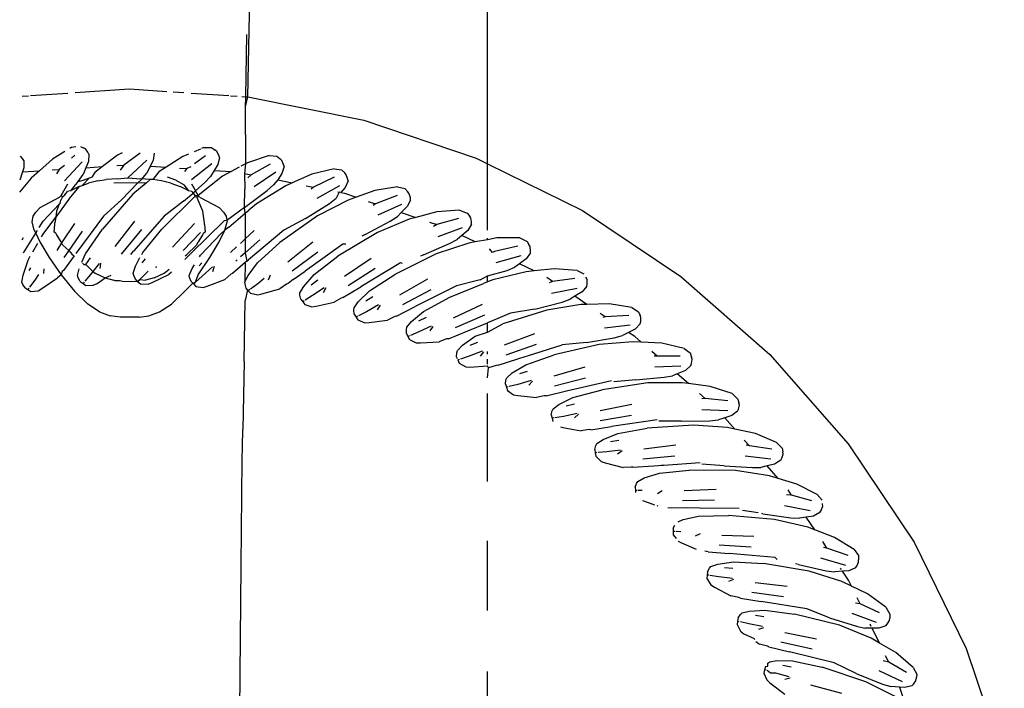
# Model space of a CAD drawing. Units: metres. Extents: x 5.5 to 24.5, y 8.4 to 18.2.
# Drawn here: x 6.6 to 6.7, y 14.8 to 14.8 of the extents above; entities that cross this region are included whole.
import ezdxf

# ---------------------------------------------------------------- set-up
doc = ezdxf.new("R2010")
doc.units = ezdxf.units.M
doc.layers.add('Edges', color=7, linetype='Continuous')

msp = doc.modelspace()

# ---------------------------------------------------------------- linework, layer by layer
at = {"layer": 'Edges'}
for p, q in [((6.642316, 14.818809), (6.642316, 14.961864)), ((6.636579, 14.820407), (6.636651, 14.824232)), ((6.636536, 14.82041), (6.636558, 14.821896)), ((6.631177, 14.820424), (6.631335, 14.820435)), ((6.631378, 14.820437), (6.632276, 14.820498)), ((6.63245, 14.820509), (6.633751, 14.820596)), ((6.633751, 14.820596), (6.634638, 14.820537)), ((6.63479, 14.820527), (6.635052, 14.820509)), ((6.635226, 14.820498), (6.636124, 14.820437)), ((6.636166, 14.820435), (6.636325, 14.820424)), ((6.636439, 14.820416), (6.636536, 14.82041)), ((6.636528, 14.820169), (6.636536, 14.82041)), ((6.636528, 14.820169), (6.636579, 14.820407)), ((6.636536, 14.82041), (6.636579, 14.820407)), ((6.636579, 14.820407), (6.639359, 14.819851)), ((6.636522, 14.819504), (6.636528, 14.820169)), ((6.639359, 14.819851), (6.642044, 14.818942)), ((6.636522, 14.819504), (6.636521, 14.818806)), ((6.632372, 14.819205), (6.632317, 14.819171)), ((6.632372, 14.819205), (6.632463, 14.81922)), ((6.632573, 14.819222), (6.632643, 14.819189)), ((6.63119, 14.818933), (6.631139, 14.818989)), ((6.632204, 14.819102), (6.631905, 14.818919)), ((6.632438, 14.819013), (6.632364, 14.818939)), ((6.632692, 14.819161), (6.632643, 14.819189)), ((6.632753, 14.819083), (6.632692, 14.819161)), ((6.632778, 14.819034), (6.632753, 14.819083)), ((6.632778, 14.819034), (6.632766, 14.81886)), ((6.633461, 14.819013), (6.633106, 14.818741)), ((6.633575, 14.819071), (6.633461, 14.819013)), ((6.634, 14.819065), (6.633616, 14.818775)), ((6.63434, 14.819059), (6.634314, 14.818887)), ((6.635024, 14.818984), (6.634626, 14.818726)), ((6.635158, 14.819039), (6.635024, 14.818984)), ((6.635446, 14.819158), (6.635298, 14.819097)), ((6.635566, 14.818994), (6.635307, 14.818804)), ((6.63553, 14.819193), (6.635475, 14.81917)), ((6.63553, 14.819193), (6.635709, 14.819195)), ((6.635709, 14.819195), (6.635795, 14.819135)), ((6.63584, 14.8191), (6.635795, 14.819135)), ((6.635887, 14.819013), (6.63584, 14.8191)), ((6.635904, 14.818961), (6.635887, 14.819013)), ((6.637091, 14.819002), (6.636571, 14.818833)), ((6.637091, 14.819002), (6.63727, 14.81899)), ((6.63727, 14.81899), (6.637351, 14.818923)), ((6.631219, 14.818886), (6.63119, 14.818933)), ((6.631219, 14.818886), (6.63122, 14.818712)), ((6.631905, 14.818919), (6.631594, 14.81864)), ((6.632194, 14.818768), (6.632063, 14.818671)), ((6.632619, 14.818855), (6.632195, 14.818399)), ((6.632766, 14.81886), (6.632705, 14.818714)), ((6.632705, 14.818714), (6.633106, 14.818741)), ((6.633106, 14.818741), (6.632919, 14.818598)), ((6.633447, 14.818764), (6.633616, 14.818775)), ((6.633616, 14.818775), (6.633526, 14.818658)), ((6.634167, 14.818893), (6.633709, 14.818471)), ((6.634245, 14.818751), (6.634162, 14.818587)), ((6.634314, 14.818887), (6.634245, 14.818751)), ((6.634245, 14.818751), (6.634626, 14.818726)), ((6.635216, 14.818738), (6.635122, 14.818692)), ((6.635719, 14.818809), (6.635229, 14.818425)), ((6.635865, 14.818791), (6.635778, 14.818649)), ((6.635904, 14.818961), (6.635865, 14.818791)), ((6.636521, 14.818806), (6.636416, 14.818749)), ((6.636521, 14.818806), (6.636501, 14.818579)), ((6.636571, 14.818833), (6.636521, 14.818806)), ((6.637111, 14.8188), (6.636659, 14.818547)), ((6.637393, 14.818885), (6.637351, 14.818923)), ((6.637433, 14.818794), (6.637393, 14.818885)), ((6.637446, 14.818741), (6.637394, 14.818575)), ((6.637446, 14.818741), (6.637433, 14.818794)), ((6.642044, 14.818942), (6.642316, 14.818809)), ((6.642316, 14.81722), (6.642316, 14.818809)), ((6.642316, 14.818809), (6.644588, 14.817693)), ((6.631188, 14.818613), (6.631124, 14.818415)), ((6.63122, 14.818712), (6.631188, 14.818613)), ((6.631188, 14.818613), (6.631594, 14.81864)), ((6.631594, 14.81864), (6.631398, 14.818463)), ((6.631901, 14.81866), (6.632063, 14.818671)), ((6.632063, 14.818671), (6.631998, 14.818571)), ((6.632521, 14.818381), (6.632637, 14.818549)), ((6.632705, 14.818714), (6.632637, 14.818549)), ((6.632919, 14.818598), (6.632844, 14.81849)), ((6.634032, 14.818428), (6.634162, 14.818587)), ((6.634452, 14.818613), (6.634309, 14.818429)), ((6.634626, 14.818726), (6.634452, 14.818613)), ((6.634944, 14.818704), (6.635122, 14.818692)), ((6.635122, 14.818692), (6.635062, 14.818626)), ((6.635971, 14.818508), (6.635388, 14.81805)), ((6.635548, 14.818356), (6.63569, 14.818504)), ((6.635778, 14.818649), (6.63569, 14.818504)), ((6.635778, 14.818649), (6.636181, 14.818622)), ((6.636181, 14.818622), (6.635971, 14.818508)), ((6.63637, 14.818724), (6.636181, 14.818622)), ((6.636501, 14.818579), (6.636659, 14.818547)), ((6.636501, 14.818579), (6.63651, 14.818201)), ((6.636659, 14.818547), (6.63658, 14.818473)), ((6.63725, 14.818604), (6.636731, 14.818259)), ((6.637394, 14.818575), (6.637296, 14.81842)), ((6.638111, 14.81856), (6.637641, 14.818351)), ((6.638644, 14.818687), (6.638111, 14.81856)), ((6.638644, 14.818687), (6.63882, 14.818662)), ((6.63882, 14.818662), (6.638897, 14.818588)), ((6.638935, 14.818547), (6.638897, 14.818588)), ((6.638968, 14.818454), (6.638935, 14.818547)), ((6.631398, 14.818463), (6.631116, 14.818132)), ((6.632114, 14.81805), (6.632271, 14.818325)), ((6.632445, 14.818305), (6.632334, 14.81816)), ((6.632544, 14.818266), (6.632334, 14.81816)), ((6.632544, 14.818266), (6.63234, 14.818016)), ((6.632445, 14.818305), (6.632469, 14.818319)), ((6.632469, 14.818319), (6.632521, 14.818381)), ((6.632521, 14.818381), (6.632641, 14.818416)), ((6.632544, 14.818266), (6.632614, 14.818291)), ((6.632793, 14.818471), (6.632614, 14.818291)), ((6.632614, 14.818291), (6.632767, 14.818344)), ((6.632641, 14.818416), (6.632793, 14.818471)), ((6.632988, 14.818397), (6.632767, 14.818344)), ((6.632793, 14.818471), (6.632844, 14.81849)), ((6.632988, 14.818397), (6.633193, 14.818429)), ((6.633455, 14.818447), (6.633193, 14.818429)), ((6.633948, 14.818349), (6.633374, 14.818344)), ((6.633455, 14.818447), (6.633709, 14.818471)), ((6.63356, 14.817943), (6.633948, 14.818349)), ((6.633709, 14.818471), (6.634016, 14.818448)), ((6.634151, 14.818343), (6.633829, 14.818078)), ((6.633948, 14.818349), (6.634032, 14.818428)), ((6.634151, 14.818343), (6.633948, 14.818349)), ((6.634243, 14.818433), (6.634016, 14.818448)), ((6.634243, 14.818433), (6.634151, 14.818343)), ((6.634309, 14.818429), (6.634243, 14.818433)), ((6.634514, 14.818397), (6.634309, 14.818429)), ((6.634735, 14.818344), (6.634514, 14.818397)), ((6.634861, 14.818416), (6.634658, 14.81849)), ((6.634735, 14.818344), (6.634958, 14.818266)), ((6.634861, 14.818416), (6.635057, 14.818305)), ((6.635168, 14.81816), (6.634958, 14.818266)), ((6.635168, 14.81816), (6.635057, 14.818305)), ((6.635231, 14.818325), (6.635325, 14.818161)), ((6.635325, 14.818161), (6.635548, 14.818356)), ((6.637488, 14.818283), (6.636789, 14.817852)), ((6.637044, 14.818166), (6.637196, 14.818302)), ((6.637296, 14.81842), (6.637196, 14.818302)), ((6.637296, 14.81842), (6.637641, 14.818351)), ((6.637641, 14.818351), (6.637488, 14.818283)), ((6.637976, 14.818284), (6.638153, 14.818249)), ((6.638648, 14.818485), (6.638153, 14.818249)), ((6.638771, 14.818279), (6.638227, 14.817976)), ((6.638977, 14.8184), (6.638912, 14.818238)), ((6.638977, 14.8184), (6.638968, 14.818454)), ((6.632076, 14.818013), (6.632114, 14.81805)), ((6.632114, 14.81805), (6.632145, 14.818019)), ((6.632145, 14.818019), (6.632202, 14.818062)), ((6.632202, 14.818062), (6.632264, 14.818148)), ((6.632334, 14.81816), (6.632264, 14.818148)), ((6.633829, 14.818078), (6.633103, 14.817242)), ((6.635039, 14.81791), (6.635271, 14.818102)), ((6.635238, 14.818148), (6.635168, 14.81816)), ((6.635238, 14.818148), (6.635271, 14.818102)), ((6.635271, 14.818102), (6.635325, 14.818161)), ((6.635271, 14.818102), (6.6353, 14.818062)), ((6.6353, 14.818062), (6.635308, 14.818024)), ((6.63533, 14.81804), (6.6353, 14.818062)), ((6.635388, 14.81805), (6.635325, 14.818161)), ((6.635388, 14.81805), (6.63533, 14.81804)), ((6.635388, 14.81805), (6.635357, 14.818019)), ((6.635426, 14.818013), (6.635388, 14.81805)), ((6.636501, 14.817761), (6.63651, 14.818201)), ((6.636501, 14.817761), (6.637044, 14.818166)), ((6.638153, 14.818249), (6.638092, 14.8182)), ((6.638765, 14.818127), (6.638694, 14.817982)), ((6.638733, 14.818133), (6.638765, 14.818127)), ((6.638809, 14.818118), (6.638765, 14.818127)), ((6.638912, 14.818238), (6.638809, 14.818118)), ((6.638809, 14.818118), (6.63889, 14.818102)), ((6.63889, 14.818102), (6.639168, 14.818007)), ((6.639622, 14.818168), (6.639168, 14.818007)), ((6.640162, 14.818253), (6.639622, 14.818168)), ((6.64015, 14.818051), (6.639633, 14.81785)), ((6.640162, 14.818253), (6.640337, 14.818213)), ((6.640337, 14.818213), (6.640407, 14.818134)), ((6.640442, 14.81809), (6.640407, 14.818134)), ((6.640468, 14.817995), (6.640442, 14.81809)), ((6.631608, 14.817763), (6.632076, 14.818013)), ((6.632069, 14.817839), (6.631683, 14.817439)), ((6.63234, 14.818016), (6.631983, 14.817532)), ((6.632069, 14.817839), (6.632001, 14.817678)), ((6.632087, 14.81786), (6.632069, 14.817839)), ((6.632087, 14.81786), (6.632109, 14.817934)), ((6.632145, 14.818019), (6.632109, 14.817934)), ((6.63356, 14.817943), (6.633124, 14.817555)), ((6.635308, 14.818024), (6.634519, 14.817247)), ((6.635039, 14.81791), (6.634574, 14.817557)), ((6.635308, 14.818024), (6.635357, 14.818019)), ((6.635393, 14.817934), (6.635357, 14.818019)), ((6.635501, 14.817678), (6.635393, 14.817934)), ((6.635426, 14.818013), (6.635894, 14.817763)), ((6.636789, 14.817852), (6.636604, 14.817697)), ((6.637958, 14.817497), (6.638531, 14.817858)), ((6.638979, 14.81794), (6.638248, 14.817566)), ((6.638531, 14.817858), (6.638694, 14.817982)), ((6.639168, 14.818007), (6.638979, 14.81794)), ((6.639462, 14.817908), (6.639633, 14.81785)), ((6.639633, 14.81785), (6.639575, 14.81781)), ((6.640257, 14.817836), (6.639691, 14.817576)), ((6.640472, 14.81794), (6.640395, 14.817784)), ((6.640472, 14.81794), (6.640468, 14.817995)), ((6.631442, 14.817554), (6.631506, 14.81765)), ((6.631506, 14.81765), (6.631608, 14.817763)), ((6.632001, 14.817678), (6.631983, 14.817532)), ((6.633124, 14.817555), (6.632466, 14.816664)), ((6.634574, 14.817557), (6.633848, 14.816721)), ((6.635543, 14.817392), (6.635501, 14.817678)), ((6.635894, 14.817763), (6.635996, 14.81765)), ((6.635996, 14.81765), (6.63606, 14.817554)), ((6.636501, 14.817761), (6.636077, 14.817451)), ((6.636126, 14.817295), (6.636519, 14.817626)), ((6.636519, 14.817626), (6.636501, 14.817761)), ((6.636519, 14.817626), (6.636518, 14.817013)), ((6.636519, 14.817626), (6.636604, 14.817697)), ((6.638248, 14.817566), (6.637347, 14.816922)), ((6.640252, 14.817641), (6.640157, 14.817546)), ((6.640395, 14.817784), (6.640252, 14.817641)), ((6.640252, 14.817641), (6.640598, 14.817523)), ((6.641101, 14.817658), (6.640598, 14.817523)), ((6.641647, 14.8177), (6.641101, 14.817658)), ((6.641647, 14.8177), (6.641831, 14.81763)), ((6.641831, 14.81763), (6.641881, 14.817563)), ((6.641913, 14.817516), (6.641881, 14.817563)), ((6.644588, 14.817693), (6.646942, 14.816115)), ((6.631419, 14.817419), (6.631442, 14.817554)), ((6.631471, 14.817221), (6.631419, 14.817419)), ((6.631587, 14.817284), (6.631683, 14.817439)), ((6.631682, 14.817125), (6.631983, 14.817532)), ((6.631945, 14.817174), (6.631962, 14.817357)), ((6.631983, 14.817532), (6.631959, 14.817392)), ((6.631962, 14.817357), (6.631959, 14.817392)), ((6.632433, 14.81738), (6.632124, 14.816916)), ((6.633871, 14.817437), (6.633398, 14.816829)), ((6.6353, 14.817381), (6.634781, 14.816812)), ((6.63601, 14.817446), (6.635221, 14.816669)), ((6.63554, 14.817357), (6.635543, 14.817392)), ((6.63554, 14.817357), (6.635557, 14.817174)), ((6.636077, 14.817451), (6.63601, 14.817446)), ((6.636031, 14.817221), (6.636083, 14.817419)), ((6.63606, 14.817554), (6.636077, 14.817451)), ((6.636077, 14.817451), (6.636083, 14.817419)), ((6.637958, 14.817497), (6.637443, 14.817221)), ((6.639385, 14.81712), (6.639985, 14.817435)), ((6.640442, 14.817482), (6.639684, 14.817166)), ((6.639985, 14.817435), (6.640157, 14.817546)), ((6.640598, 14.817523), (6.640442, 14.817482)), ((6.640926, 14.817413), (6.641106, 14.817352)), ((6.641106, 14.817352), (6.641026, 14.817305)), ((6.641619, 14.817499), (6.641106, 14.817352)), ((6.641931, 14.817364), (6.641842, 14.817214)), ((6.641931, 14.817419), (6.641913, 14.817516)), ((6.641931, 14.817364), (6.641931, 14.817419)), ((6.631225, 14.816705), (6.631504, 14.817152)), ((6.631471, 14.817221), (6.631504, 14.817152)), ((6.631504, 14.817152), (6.631549, 14.817223)), ((6.631504, 14.817152), (6.631605, 14.816943)), ((6.631644, 14.817059), (6.631682, 14.817125)), ((6.631982, 14.817148), (6.631945, 14.817174)), ((6.631982, 14.817148), (6.632006, 14.817091)), ((6.632006, 14.817091), (6.632105, 14.816942)), ((6.632616, 14.817193), (6.632294, 14.816733)), ((6.632694, 14.816651), (6.633103, 14.817242)), ((6.634039, 14.817236), (6.633552, 14.816645)), ((6.634065, 14.816689), (6.634519, 14.817247)), ((6.635451, 14.817167), (6.635036, 14.816738)), ((6.635397, 14.816942), (6.635496, 14.817091)), ((6.635445, 14.81662), (6.635941, 14.81714)), ((6.635496, 14.817091), (6.63552, 14.817148)), ((6.635557, 14.817174), (6.63552, 14.817148)), ((6.635897, 14.816943), (6.636031, 14.817221)), ((6.636031, 14.817221), (6.635941, 14.81714)), ((6.636126, 14.817295), (6.636031, 14.817221)), ((6.636731, 14.817212), (6.636518, 14.817013)), ((6.637443, 14.817221), (6.636596, 14.816509)), ((6.639684, 14.817166), (6.638736, 14.816595)), ((6.639385, 14.81712), (6.639305, 14.817079)), ((6.641708, 14.817277), (6.641124, 14.817062)), ((6.641703, 14.817096), (6.641586, 14.816996)), ((6.641842, 14.817214), (6.641703, 14.817096)), ((6.642023, 14.816939), (6.641703, 14.817096)), ((6.631205, 14.817038), (6.631171, 14.81698)), ((6.631436, 14.816702), (6.631555, 14.816906)), ((6.631605, 14.816943), (6.631828, 14.816565)), ((6.632124, 14.816916), (6.632009, 14.816737)), ((6.632105, 14.816942), (6.632124, 14.816916)), ((6.632153, 14.816863), (6.632124, 14.816916)), ((6.632153, 14.816863), (6.632294, 14.816733)), ((6.635349, 14.816863), (6.635124, 14.816642)), ((6.635378, 14.816916), (6.635349, 14.816863)), ((6.635378, 14.816916), (6.635397, 14.816942)), ((6.635674, 14.816565), (6.635897, 14.816943)), ((6.636518, 14.817013), (6.636402, 14.816905)), ((6.636518, 14.817013), (6.636517, 14.81668)), ((6.636865, 14.816988), (6.636517, 14.81668)), ((6.636811, 14.816443), (6.637347, 14.816922)), ((6.638139, 14.816932), (6.637538, 14.816452)), ((6.638851, 14.816885), (6.63795, 14.816242)), ((6.638924, 14.816883), (6.638851, 14.816885)), ((6.640783, 14.816632), (6.641405, 14.816899)), ((6.641867, 14.81691), (6.641086, 14.816654)), ((6.641405, 14.816899), (6.641586, 14.816996)), ((6.642023, 14.816939), (6.641867, 14.81691)), ((6.642316, 14.816993), (6.642023, 14.816939)), ((6.642537, 14.817034), (6.642316, 14.816993)), ((6.642316, 14.816993), (6.642316, 14.817028)), ((6.643085, 14.817033), (6.642537, 14.817034)), ((6.643085, 14.817033), (6.643261, 14.816951)), ((6.643261, 14.816951), (6.643307, 14.816878)), ((6.643335, 14.816829), (6.643307, 14.816878)), ((6.631207, 14.816675), (6.631225, 14.816705)), ((6.632294, 14.816733), (6.632176, 14.816565)), ((6.632294, 14.816733), (6.632378, 14.816642)), ((6.632378, 14.816642), (6.632423, 14.816603)), ((6.63261, 14.816453), (6.632694, 14.816651)), ((6.633782, 14.816642), (6.633848, 14.816721)), ((6.63404, 14.816642), (6.634065, 14.816689)), ((6.635071, 14.816519), (6.635221, 14.816669)), ((6.635079, 14.816603), (6.635124, 14.816642)), ((6.635423, 14.816585), (6.635445, 14.81662)), ((6.636312, 14.816821), (6.636168, 14.816686)), ((6.636517, 14.81668), (6.636402, 14.816579)), ((6.636517, 14.81668), (6.636558, 14.816478)), ((6.638256, 14.816698), (6.637644, 14.816237)), ((6.641086, 14.816654), (6.640096, 14.816159)), ((6.640783, 14.816632), (6.640712, 14.816602)), ((6.642435, 14.816688), (6.642363, 14.816771)), ((6.642484, 14.816712), (6.642435, 14.816688)), ((6.643041, 14.816835), (6.642484, 14.816712)), ((6.643342, 14.816675), (6.643241, 14.816534)), ((6.643346, 14.81673), (6.643335, 14.816829)), ((6.643342, 14.816675), (6.643346, 14.81673)), ((6.631201, 14.816147), (6.631321, 14.816504)), ((6.631321, 14.816504), (6.631374, 14.816596)), ((6.631828, 14.816565), (6.632113, 14.81615)), ((6.632423, 14.816603), (6.632171, 14.816259)), ((6.632626, 14.81643), (6.632659, 14.816401)), ((6.632659, 14.816401), (6.632702, 14.816398)), ((6.632702, 14.816398), (6.632819, 14.81656)), ((6.632702, 14.816398), (6.632875, 14.816236)), ((6.633021, 14.816425), (6.632875, 14.816236)), ((6.633058, 14.816434), (6.633039, 14.816303)), ((6.63389, 14.816356), (6.633998, 14.816563)), ((6.634053, 14.816437), (6.634133, 14.816531)), ((6.635245, 14.816301), (6.635302, 14.816392)), ((6.635389, 14.81615), (6.635674, 14.816565)), ((6.635413, 14.816369), (6.635482, 14.816439)), ((6.636514, 14.816444), (6.636214, 14.816184)), ((6.636324, 14.816509), (6.636291, 14.81648)), ((6.636514, 14.816444), (6.636509, 14.815984)), ((6.636558, 14.816478), (6.636514, 14.816444)), ((6.636558, 14.816478), (6.636596, 14.816509)), ((6.636587, 14.81614), (6.636811, 14.816443)), ((6.638164, 14.816159), (6.638736, 14.816595)), ((6.639527, 14.816543), (6.638889, 14.816111)), ((6.640232, 14.81644), (6.639283, 14.815869)), ((6.640283, 14.816423), (6.640232, 14.81644)), ((6.643113, 14.816606), (6.642513, 14.816438)), ((6.643082, 14.816418), (6.642968, 14.816336)), ((6.643241, 14.816534), (6.643082, 14.816418)), ((6.643428, 14.816248), (6.643082, 14.816418)), ((6.631175, 14.815975), (6.631201, 14.816147)), ((6.631349, 14.816252), (6.631391, 14.816322)), ((6.63157, 14.81616), (6.631483, 14.816026)), ((6.6317, 14.816299), (6.631692, 14.816184)), ((6.632113, 14.81615), (6.632022, 14.816078)), ((6.632138, 14.816232), (6.632113, 14.81615)), ((6.632113, 14.81615), (6.632433, 14.815764)), ((6.632171, 14.816259), (6.632138, 14.816232)), ((6.632507, 14.816134), (6.632545, 14.816299)), ((6.632818, 14.816161), (6.63268, 14.816)), ((6.632875, 14.816236), (6.632818, 14.816161)), ((6.632875, 14.816236), (6.632928, 14.816195)), ((6.632928, 14.816195), (6.633163, 14.816082)), ((6.633163, 14.816082), (6.633311, 14.816143)), ((6.633838, 14.81619), (6.63389, 14.816356)), ((6.633851, 14.816136), (6.633838, 14.81619)), ((6.63415, 14.816192), (6.633999, 14.816041)), ((6.634193, 14.81624), (6.63415, 14.816192)), ((6.634287, 14.815967), (6.63469, 14.816159)), ((6.634339, 14.816082), (6.634574, 14.816195)), ((6.63439, 14.816355), (6.634381, 14.816316)), ((6.634574, 14.816195), (6.634698, 14.81629)), ((6.634755, 14.816216), (6.63469, 14.816159)), ((6.63518, 14.816139), (6.635245, 14.816301)), ((6.635329, 14.815979), (6.635389, 14.81615)), ((6.635732, 14.816346), (6.635491, 14.816117)), ((6.635771, 14.816349), (6.635731, 14.816223)), ((6.636176, 14.816165), (6.636027, 14.816042)), ((6.636214, 14.816184), (6.636176, 14.816165)), ((6.637115, 14.816147), (6.637065, 14.816024)), ((6.637662, 14.816042), (6.63795, 14.816242)), ((6.637916, 14.815875), (6.638164, 14.816159)), ((6.639624, 14.8163), (6.638978, 14.815888)), ((6.639492, 14.81577), (6.640096, 14.816159)), ((6.642316, 14.81613), (6.642781, 14.816253)), ((6.643239, 14.816228), (6.642441, 14.816035)), ((6.642781, 14.816253), (6.642968, 14.816336)), ((6.643428, 14.816248), (6.643239, 14.816228)), ((6.643917, 14.816299), (6.643428, 14.816248)), ((6.644463, 14.816256), (6.643917, 14.816299)), ((6.644463, 14.816256), (6.644623, 14.816177)), ((6.631196, 14.815924), (6.631175, 14.815975)), ((6.63125, 14.815841), (6.631196, 14.815924)), ((6.631483, 14.816026), (6.631358, 14.815854)), ((6.631654, 14.815825), (6.632022, 14.816078)), ((6.632524, 14.816082), (6.632507, 14.816134)), ((6.632572, 14.815995), (6.632524, 14.816082)), ((6.632572, 14.815995), (6.632636, 14.815948)), ((6.632663, 14.81598), (6.632636, 14.815948)), ((6.632636, 14.815948), (6.632703, 14.8159)), ((6.632881, 14.815902), (6.632973, 14.815948)), ((6.632973, 14.815948), (6.633163, 14.816082)), ((6.633163, 14.816082), (6.633373, 14.816023)), ((6.633402, 14.816012), (6.633373, 14.816023)), ((6.633506, 14.816009), (6.633402, 14.816012)), ((6.633566, 14.816003), (6.633506, 14.816009)), ((6.633566, 14.816003), (6.633936, 14.815995)), ((6.633891, 14.816046), (6.633851, 14.816136)), ((6.633936, 14.815995), (6.633891, 14.816046)), ((6.633936, 14.815995), (6.633999, 14.816041)), ((6.633981, 14.816023), (6.633936, 14.815995)), ((6.633936, 14.815995), (6.634014, 14.815941)), ((6.633999, 14.816041), (6.634129, 14.816023)), ((6.634014, 14.815941), (6.634193, 14.815929)), ((6.634339, 14.816082), (6.634129, 14.816023)), ((6.634193, 14.815929), (6.634287, 14.815967)), ((6.635069, 14.815764), (6.63526, 14.815953)), ((6.635188, 14.816085), (6.63518, 14.816139)), ((6.635222, 14.815992), (6.635188, 14.816085)), ((6.63526, 14.815953), (6.635222, 14.815992)), ((6.63526, 14.815953), (6.635329, 14.815979)), ((6.63526, 14.815953), (6.635278, 14.815935)), ((6.63531, 14.815963), (6.635278, 14.815935)), ((6.635278, 14.815935), (6.635336, 14.815877)), ((6.635491, 14.816117), (6.635329, 14.815979)), ((6.63561, 14.815883), (6.636027, 14.816042)), ((6.636509, 14.815984), (6.636587, 14.81614)), ((6.636514, 14.81593), (6.636509, 14.815984)), ((6.636539, 14.815834), (6.636514, 14.81593)), ((6.636818, 14.815938), (6.636646, 14.815813)), ((6.63697, 14.816061), (6.636818, 14.815938)), ((6.637505, 14.815932), (6.637346, 14.815821)), ((6.637544, 14.815947), (6.637505, 14.815932)), ((6.637662, 14.816042), (6.637544, 14.815947)), ((6.638093, 14.815916), (6.638254, 14.816034)), ((6.64088, 14.816045), (6.64021, 14.815665)), ((6.641415, 14.815619), (6.642217, 14.815944)), ((6.64214, 14.816036), (6.641575, 14.815888)), ((6.64214, 14.816036), (6.642316, 14.81613)), ((6.642316, 14.815984), (6.642217, 14.815944)), ((6.642316, 14.815984), (6.642316, 14.81613)), ((6.642441, 14.816035), (6.642316, 14.815984)), ((6.643873, 14.815995), (6.643734, 14.816088)), ((6.643873, 14.815995), (6.643788, 14.815963)), ((6.644404, 14.816062), (6.643873, 14.815995)), ((6.644661, 14.816103), (6.644697, 14.816032)), ((6.644691, 14.815879), (6.644699, 14.815933)), ((6.644699, 14.815933), (6.644697, 14.816032)), ((6.646942, 14.816115), (6.649072, 14.814244)), ((6.63125, 14.815841), (6.631318, 14.815799)), ((6.631343, 14.815833), (6.631318, 14.815799)), ((6.631318, 14.815799), (6.631389, 14.815756)), ((6.631389, 14.815756), (6.631566, 14.815772)), ((6.631566, 14.815772), (6.631654, 14.815825)), ((6.632433, 14.815764), (6.632752, 14.815454)), ((6.632703, 14.8159), (6.632881, 14.815902)), ((6.635069, 14.815764), (6.63475, 14.815454)), ((6.635336, 14.815877), (6.635513, 14.815851)), ((6.635513, 14.815851), (6.63561, 14.815883)), ((6.636575, 14.815793), (6.636514, 14.815535)), ((6.636575, 14.815793), (6.636539, 14.815834)), ((6.636575, 14.815793), (6.636591, 14.815773)), ((6.636625, 14.815798), (6.636591, 14.815773)), ((6.636591, 14.815773), (6.636645, 14.815711)), ((6.636645, 14.815711), (6.636819, 14.815671)), ((6.636819, 14.815671), (6.636918, 14.815695)), ((6.636918, 14.815695), (6.637346, 14.815821)), ((6.637827, 14.815725), (6.637916, 14.815875)), ((6.637827, 14.81567), (6.637827, 14.815725)), ((6.637845, 14.815573), (6.637827, 14.81567)), ((6.638405, 14.815843), (6.638131, 14.815655)), ((6.638443, 14.81584), (6.638384, 14.815722)), ((6.638856, 14.815607), (6.639283, 14.815869)), ((6.639222, 14.815506), (6.639492, 14.81577)), ((6.640958, 14.815796), (6.640282, 14.815436)), ((6.641575, 14.815888), (6.640585, 14.815393)), ((6.644458, 14.815828), (6.643846, 14.815707)), ((6.644579, 14.815745), (6.644405, 14.815639)), ((6.644691, 14.815879), (6.644579, 14.815745)), ((6.633034, 14.815268), (6.632752, 14.815454)), ((6.634468, 14.815268), (6.63475, 14.815454)), ((6.63649, 14.81408), (6.636514, 14.815535)), ((6.637845, 14.815573), (6.637892, 14.815508)), ((6.637928, 14.81553), (6.637892, 14.815508)), ((6.637892, 14.815508), (6.637941, 14.815442)), ((6.637941, 14.815442), (6.638111, 14.815389)), ((6.638131, 14.815655), (6.637949, 14.815544)), ((6.638212, 14.815404), (6.638649, 14.815497)), ((6.638815, 14.815595), (6.638649, 14.815497)), ((6.638856, 14.815607), (6.638815, 14.815595)), ((6.639121, 14.815364), (6.639222, 14.815506)), ((6.639402, 14.815533), (6.639572, 14.815638)), ((6.639707, 14.815436), (6.639419, 14.81527)), ((6.640782, 14.815278), (6.641415, 14.815619)), ((6.642188, 14.815444), (6.64149, 14.815117)), ((6.643443, 14.815335), (6.644099, 14.815502)), ((6.644547, 14.815441), (6.643737, 14.815311)), ((6.644099, 14.815502), (6.644293, 14.81557)), ((6.644405, 14.815639), (6.644293, 14.81557)), ((6.644694, 14.815445), (6.644405, 14.815639)), ((6.644694, 14.815445), (6.644547, 14.815441)), ((6.645229, 14.815459), (6.644694, 14.815445)), ((6.64577, 14.815373), (6.645229, 14.815459)), ((6.633034, 14.815268), (6.633289, 14.815175)), ((6.634213, 14.815175), (6.634468, 14.815268)), ((6.638111, 14.815389), (6.638212, 14.815404)), ((6.639117, 14.815309), (6.639121, 14.815364)), ((6.639128, 14.815211), (6.639117, 14.815309)), ((6.639128, 14.815211), (6.639169, 14.815143)), ((6.639419, 14.81527), (6.639229, 14.815173)), ((6.639745, 14.81543), (6.639677, 14.815317)), ((6.640138, 14.815166), (6.640585, 14.815393)), ((6.640493, 14.815036), (6.640782, 14.815278)), ((6.642868, 14.815232), (6.642316, 14.815008)), ((6.643737, 14.815311), (6.642681, 14.814977)), ((6.643443, 14.815335), (6.642868, 14.815232)), ((6.645133, 14.815151), (6.645014, 14.815231)), ((6.64577, 14.815373), (6.64593, 14.815267)), ((6.64593, 14.815267), (6.645965, 14.815184)), ((6.633524, 14.815144), (6.633289, 14.815175)), ((6.633978, 14.815144), (6.633524, 14.815144)), ((6.633978, 14.815144), (6.634213, 14.815175)), ((6.639207, 14.815162), (6.639169, 14.815143)), ((6.639169, 14.815143), (6.639212, 14.815073)), ((6.639212, 14.815073), (6.639378, 14.815006)), ((6.639378, 14.815006), (6.63948, 14.815014)), ((6.63948, 14.815014), (6.639923, 14.815072)), ((6.640097, 14.815157), (6.639923, 14.815072)), ((6.640138, 14.815166), (6.640097, 14.815157)), ((6.640381, 14.814903), (6.640493, 14.815036)), ((6.640674, 14.815049), (6.640852, 14.81514)), ((6.642246, 14.815189), (6.641544, 14.814883)), ((6.641842, 14.814816), (6.642316, 14.815008)), ((6.642316, 14.814781), (6.642316, 14.815008)), ((6.642316, 14.814781), (6.642681, 14.814977)), ((6.645133, 14.815151), (6.645074, 14.815133)), ((6.645696, 14.815184), (6.645133, 14.815151)), ((6.645967, 14.814979), (6.645846, 14.814855)), ((6.645985, 14.815131), (6.645965, 14.815184)), ((6.645967, 14.814979), (6.64598, 14.815033)), ((6.64598, 14.815033), (6.645985, 14.815131)), ((6.640373, 14.814848), (6.640381, 14.814903)), ((6.640375, 14.814749), (6.640373, 14.814848)), ((6.640375, 14.814749), (6.640412, 14.814678)), ((6.64067, 14.814786), (6.640474, 14.814704)), ((6.64097, 14.814929), (6.64067, 14.814786)), ((6.641008, 14.814919), (6.640931, 14.814812)), ((6.641379, 14.814625), (6.641842, 14.814816)), ((6.642023, 14.814687), (6.642316, 14.814781)), ((6.643438, 14.814742), (6.642717, 14.814471)), ((6.645731, 14.814946), (6.645112, 14.814874)), ((6.645692, 14.814776), (6.645546, 14.814702)), ((6.645846, 14.814855), (6.645692, 14.814776)), ((6.645839, 14.814677), (6.645692, 14.814776)), ((6.64045, 14.814694), (6.640412, 14.814678)), ((6.640412, 14.814678), (6.640449, 14.814605)), ((6.640449, 14.814605), (6.640609, 14.814526)), ((6.640609, 14.814526), (6.640711, 14.814525)), ((6.640711, 14.814525), (6.641157, 14.814548)), ((6.641337, 14.814619), (6.641157, 14.814548)), ((6.641379, 14.814625), (6.641337, 14.814619)), ((6.641716, 14.814468), (6.642023, 14.814687)), ((6.641898, 14.814467), (6.642082, 14.814544)), ((6.64468, 14.814535), (6.6441, 14.814477)), ((6.64468, 14.814535), (6.645348, 14.81465)), ((6.645803, 14.814554), (6.644985, 14.814487)), ((6.645348, 14.81465), (6.645546, 14.814702)), ((6.645991, 14.814544), (6.645803, 14.814554)), ((6.645991, 14.814544), (6.645839, 14.814677)), ((6.646484, 14.814518), (6.645991, 14.814544)), ((6.647016, 14.814389), (6.646484, 14.814518)), ((6.641576, 14.814192), (6.641582, 14.81429)), ((6.641582, 14.81429), (6.641594, 14.814344)), ((6.641594, 14.814344), (6.641716, 14.814468)), ((6.642184, 14.814324), (6.641873, 14.814205)), ((6.64222, 14.814312), (6.642135, 14.81421)), ((6.642316, 14.814253), (6.642316, 14.814319)), ((6.643476, 14.814483), (6.642752, 14.814234)), ((6.643274, 14.814216), (6.6441, 14.814477)), ((6.644985, 14.814487), (6.643906, 14.814237)), ((6.646376, 14.814206), (6.646244, 14.814322)), ((6.647016, 14.814389), (6.647162, 14.814286)), ((6.647162, 14.814286), (6.647197, 14.814186)), ((6.63649, 14.81408), (6.636457, 14.812455)), ((6.641597, 14.814141), (6.641576, 14.814192)), ((6.641647, 14.814131), (6.641607, 14.814118)), ((6.641607, 14.814118), (6.641639, 14.814042)), ((6.641639, 14.814042), (6.641792, 14.813951)), ((6.641873, 14.814205), (6.641671, 14.814139)), ((6.642316, 14.814015), (6.642316, 14.814135)), ((6.642567, 14.813989), (6.643044, 14.814143)), ((6.643044, 14.814143), (6.643219, 14.814199)), ((6.643219, 14.814199), (6.643274, 14.814216)), ((6.643228, 14.813999), (6.643906, 14.814237)), ((6.646376, 14.814206), (6.646304, 14.814205)), ((6.646928, 14.814207), (6.646376, 14.814206)), ((6.647183, 14.813982), (6.647199, 14.814034)), ((6.647212, 14.814132), (6.647197, 14.814186)), ((6.647199, 14.814034), (6.647212, 14.814132)), ((6.649072, 14.814244), (6.650943, 14.812114)), ((6.641792, 14.813951), (6.641894, 14.813942)), ((6.641894, 14.813942), (6.642316, 14.813974)), ((6.64234, 14.81393), (6.642316, 14.813974)), ((6.642316, 14.81369), (6.64234, 14.81393)), ((6.642525, 14.813986), (6.64234, 14.81393)), ((6.642567, 14.813989), (6.642525, 14.813986)), ((6.642773, 14.813692), (6.642904, 14.813806)), ((6.642904, 14.813806), (6.643228, 14.813999)), ((6.643085, 14.81379), (6.643275, 14.813853)), ((6.644642, 14.813944), (6.643902, 14.81373)), ((6.646944, 14.813968), (6.646322, 14.813944)), ((6.646854, 14.813786), (6.646741, 14.813738)), ((6.647051, 14.813867), (6.646854, 14.813786)), ((6.647121, 14.813551), (6.646854, 14.813786)), ((6.647183, 14.813982), (6.647051, 14.813867)), ((6.642743, 14.813541), (6.642756, 14.813639)), ((6.642756, 14.813639), (6.642773, 14.813692)), ((6.643359, 14.813625), (6.64304, 14.813531)), ((6.643395, 14.81361), (6.643302, 14.813516)), ((6.64466, 14.813682), (6.643918, 14.813491)), ((6.644203, 14.813378), (6.645281, 14.813628)), ((6.646149, 14.813569), (6.645054, 14.813405)), ((6.645865, 14.81364), (6.645337, 14.813597)), ((6.645865, 14.81364), (6.646539, 14.813702)), ((6.64697, 14.813571), (6.646149, 14.813569)), ((6.646539, 14.813702), (6.646741, 14.813738)), ((6.647121, 14.813551), (6.64697, 14.813571)), ((6.647646, 14.813482), (6.647121, 14.813551)), ((6.642743, 14.813541), (6.642768, 14.813465)), ((6.642809, 14.813475), (6.642768, 14.813465)), ((6.642768, 14.813465), (6.642793, 14.813387)), ((6.642793, 14.813387), (6.642939, 14.813284)), ((6.64304, 14.813531), (6.642833, 14.813481)), ((6.643715, 14.813261), (6.644203, 14.813378)), ((6.644359, 14.813221), (6.645054, 14.813405)), ((6.647526, 14.813196), (6.647386, 14.813319)), ((6.648166, 14.813312), (6.647646, 14.813482)), ((6.642316, 14.811209), (6.642316, 14.813312)), ((6.642939, 14.813284), (6.64304, 14.813267)), ((6.64304, 14.813267), (6.643484, 14.81322)), ((6.643673, 14.813262), (6.643484, 14.81322)), ((6.643715, 14.813261), (6.643673, 14.813262)), ((6.644021, 14.813053), (6.644359, 14.813221)), ((6.647526, 14.813196), (6.647442, 14.813185)), ((6.648064, 14.813137), (6.647526, 14.813196)), ((6.648166, 14.813312), (6.648308, 14.813183)), ((6.648308, 14.813183), (6.64833, 14.813096)), ((6.648342, 14.81304), (6.64833, 14.813096)), ((6.64384, 14.812802), (6.643861, 14.812899)), ((6.643861, 14.812899), (6.643882, 14.812949)), ((6.643882, 14.812949), (6.644021, 14.813053)), ((6.6442, 14.813023), (6.644394, 14.81307)), ((6.645764, 14.813054), (6.64501, 14.812899)), ((6.648061, 14.812897), (6.647439, 14.812923)), ((6.6483, 14.812892), (6.648161, 14.812789)), ((6.6483, 14.812892), (6.648321, 14.812943)), ((6.648321, 14.812943), (6.648342, 14.81304)), ((6.64384, 14.812802), (6.643859, 14.812724)), ((6.6439, 14.812731), (6.643859, 14.812724)), ((6.643859, 14.812724), (6.643878, 14.812644)), ((6.644135, 14.812768), (6.643925, 14.812735)), ((6.644461, 14.812837), (6.644135, 14.812768)), ((6.644495, 14.812819), (6.644395, 14.812732)), ((6.645762, 14.812792), (6.645007, 14.812659)), ((6.646377, 14.812689), (6.645282, 14.812525)), ((6.646959, 14.812655), (6.64641, 14.812654)), ((6.646959, 14.812655), (6.647637, 14.812664)), ((6.647637, 14.812664), (6.64784, 14.812685)), ((6.647992, 14.812734), (6.64784, 14.812685)), ((6.648161, 14.812789), (6.647992, 14.812734)), ((6.64823, 14.812463), (6.647992, 14.812734)), ((6.636452, 14.812051), (6.636457, 14.812455)), ((6.644064, 14.812518), (6.644115, 14.812505)), ((6.644115, 14.812505), (6.644553, 14.812424)), ((6.644745, 14.812451), (6.644553, 14.812424)), ((6.644787, 14.812447), (6.644745, 14.812451)), ((6.644787, 14.812447), (6.645282, 14.812525)), ((6.645429, 14.812355), (6.646136, 14.812484)), ((6.647241, 14.812562), (6.646136, 14.812484)), ((6.64806, 14.812499), (6.647241, 14.812562)), ((6.64823, 14.812463), (6.64806, 14.812499)), ((6.648727, 14.812357), (6.64823, 14.812463)), ((6.644932, 14.812122), (6.645079, 14.812214)), ((6.645079, 14.812214), (6.645429, 14.812355)), ((6.645256, 14.81217), (6.645453, 14.812202)), ((6.64858, 14.812065), (6.648458, 14.812203)), ((6.649232, 14.812147), (6.648727, 14.812357)), ((6.649232, 14.812147), (6.649363, 14.812007)), ((6.636446, 14.811726), (6.636452, 14.812051)), ((6.644879, 14.811978), (6.644907, 14.812073)), ((6.644879, 14.811978), (6.644891, 14.811899)), ((6.644933, 14.811902), (6.644891, 14.811899)), ((6.644907, 14.812073), (6.644932, 14.812122)), ((6.645171, 14.811921), (6.644959, 14.811904)), ((6.6455, 14.811964), (6.645171, 14.811921)), ((6.645533, 14.811944), (6.645427, 14.811865)), ((6.646817, 14.812078), (6.646053, 14.811983)), ((6.64858, 14.812065), (6.6485, 14.812077)), ((6.649116, 14.811981), (6.64858, 14.812065)), ((6.649363, 14.812007), (6.649378, 14.811919)), ((6.649385, 14.811862), (6.649378, 14.811919)), ((6.650943, 14.812114), (6.652521, 14.809759)), ((6.636417, 14.809193), (6.636446, 14.811726)), ((6.644891, 14.811899), (6.644904, 14.811818)), ((6.644904, 14.811818), (6.645032, 14.811693)), ((6.645032, 14.811693), (6.645129, 14.811661)), ((6.646794, 14.811818), (6.646032, 14.811744)), ((6.646535, 14.811605), (6.647399, 14.811667)), ((6.649095, 14.811742), (6.648476, 14.811816)), ((6.649332, 14.811718), (6.649185, 14.811626)), ((6.649332, 14.811718), (6.649357, 14.811768)), ((6.649357, 14.811768), (6.649385, 14.811862)), ((6.645129, 14.811661), (6.64556, 14.811545)), ((6.645753, 14.811557), (6.64556, 14.811545)), ((6.645795, 14.81155), (6.645753, 14.811557)), ((6.645795, 14.81155), (6.646295, 14.811588)), ((6.646295, 14.811588), (6.646502, 14.811603)), ((6.646426, 14.811408), (6.647141, 14.811481)), ((6.646466, 14.811601), (6.646535, 14.811605)), ((6.646502, 14.811603), (6.646535, 14.811605)), ((6.648248, 14.811472), (6.647141, 14.811481)), ((6.647977, 14.811587), (6.647442, 14.811628)), ((6.647977, 14.811587), (6.648653, 14.811543)), ((6.64906, 14.811345), (6.648248, 14.811472)), ((6.648653, 14.811543), (6.648858, 14.811547)), ((6.649004, 14.811582), (6.648858, 14.811547)), ((6.649185, 14.811626), (6.649004, 14.811582)), ((6.649266, 14.811284), (6.649004, 14.811582)), ((6.645883, 14.811167), (6.645912, 14.811214)), ((6.645912, 14.811214), (6.646066, 14.811295)), ((6.646066, 14.811295), (6.646426, 14.811408)), ((6.649266, 14.811284), (6.64906, 14.811345)), ((6.649713, 14.811151), (6.649266, 14.811284)), ((6.645848, 14.811075), (6.645883, 14.811167)), ((6.645848, 14.811075), (6.645854, 14.810995)), ((6.645896, 14.810995), (6.645854, 14.810995)), ((6.645854, 14.810995), (6.645857, 14.810949)), ((6.646013, 14.810995), (6.645922, 14.810995)), ((6.646497, 14.81099), (6.646385, 14.81092)), ((6.647788, 14.811023), (6.647019, 14.810988)), ((6.649589, 14.810887), (6.649506, 14.811011)), ((6.650201, 14.810902), (6.649713, 14.811151)), ((6.646023, 14.81076), (6.646073, 14.810739)), ((6.646073, 14.810739), (6.646313, 14.810654)), ((6.647744, 14.810765), (6.646979, 14.810752)), ((6.649589, 14.810887), (6.649465, 14.81089)), ((6.650072, 14.810746), (6.649589, 14.810887)), ((6.650201, 14.810902), (6.650319, 14.810768)), ((6.646368, 14.810634), (6.646393, 14.810626)), ((6.646727, 14.810576), (6.646629, 14.810582)), ((6.647082, 14.81058), (6.646727, 14.810576)), ((6.647385, 14.810574), (6.647082, 14.81058)), ((6.648336, 14.810567), (6.647385, 14.810574)), ((6.648789, 14.810461), (6.648416, 14.810519)), ((6.650032, 14.810509), (6.649421, 14.810632)), ((6.650267, 14.810467), (6.650296, 14.810514)), ((6.650296, 14.810514), (6.650331, 14.810606)), ((6.650325, 14.810686), (6.650331, 14.810606)), ((6.646875, 14.81025), (6.646994, 14.810301)), ((6.646994, 14.810301), (6.647361, 14.810385)), ((6.647361, 14.810385), (6.64808, 14.810401)), ((6.649183, 14.810306), (6.64808, 14.810401)), ((6.648906, 14.810442), (6.648877, 14.810447)), ((6.648906, 14.810442), (6.649576, 14.810345)), ((6.649982, 14.810116), (6.649183, 14.810306)), ((6.649576, 14.810345), (6.649781, 14.810334)), ((6.649943, 14.810359), (6.649781, 14.810334)), ((6.650113, 14.810386), (6.649943, 14.810359)), ((6.650149, 14.810052), (6.649943, 14.810359)), ((6.650267, 14.810467), (6.650113, 14.810386)), ((6.646759, 14.810098), (6.646794, 14.810171)), ((6.646759, 14.810098), (6.646759, 14.810019)), ((6.646801, 14.810015), (6.646759, 14.810019)), ((6.646759, 14.810019), (6.646759, 14.809936)), ((6.650149, 14.810052), (6.649982, 14.810116)), ((6.650618, 14.809871), (6.650149, 14.810052)), ((6.642316, 14.808129), (6.642316, 14.809791)), ((6.646759, 14.809936), (6.646827, 14.809845)), ((6.646941, 14.810004), (6.646826, 14.810013)), ((6.646878, 14.809787), (6.646957, 14.809746)), ((6.6474, 14.809963), (6.647282, 14.809901)), ((6.648689, 14.809894), (6.647919, 14.80992)), ((6.651085, 14.809585), (6.650618, 14.809871)), ((6.646957, 14.809746), (6.647307, 14.80959)), ((6.648625, 14.809641), (6.647861, 14.809687)), ((6.650437, 14.809621), (6.650334, 14.809775)), ((6.650437, 14.809621), (6.650351, 14.80963)), ((6.650944, 14.809439), (6.650437, 14.809621)), ((6.651085, 14.809585), (6.651192, 14.809441)), ((6.652521, 14.809759), (6.653771, 14.807216)), ((6.647596, 14.809532), (6.647517, 14.809543)), ((6.647596, 14.809532), (6.648096, 14.809492)), ((6.649199, 14.809397), (6.648096, 14.809492)), ((6.649242, 14.80935), (6.649199, 14.809397)), ((6.650886, 14.809206), (6.650287, 14.809376)), ((6.651192, 14.809441), (6.651194, 14.809336)), ((6.651192, 14.809279), (6.651194, 14.809336)), ((6.636383, 14.804565), (6.636417, 14.809193)), ((6.647576, 14.809054), (6.647625, 14.80914)), ((6.647625, 14.80914), (6.647661, 14.809182)), ((6.647661, 14.809182), (6.647826, 14.809237)), ((6.647826, 14.809237), (6.648199, 14.809292)), ((6.647987, 14.809153), (6.648186, 14.809138)), ((6.648199, 14.809292), (6.648917, 14.809252)), ((6.650009, 14.809071), (6.648917, 14.809252)), ((6.649758, 14.809228), (6.649682, 14.809246)), ((6.649758, 14.809228), (6.650419, 14.809078)), ((6.650419, 14.809078), (6.650622, 14.809051)), ((6.650783, 14.809106), (6.650759, 14.809142)), ((6.650957, 14.809077), (6.65081, 14.809066)), ((6.651117, 14.809145), (6.650957, 14.809077)), ((6.651117, 14.809145), (6.651149, 14.80919)), ((6.651149, 14.80919), (6.651192, 14.809279)), ((6.64757, 14.808975), (6.647563, 14.808893)), ((6.647563, 14.808893), (6.647658, 14.808741)), ((6.647576, 14.809054), (6.64757, 14.808975)), ((6.647611, 14.808968), (6.64757, 14.808975)), ((6.647846, 14.808931), (6.647636, 14.808964)), ((6.648177, 14.808896), (6.647846, 14.808931)), ((6.648204, 14.808869), (6.648082, 14.808817)), ((6.65079, 14.808819), (6.650009, 14.809071)), ((6.65081, 14.809066), (6.650622, 14.809051)), ((6.650952, 14.808853), (6.65081, 14.809066)), ((6.651024, 14.808707), (6.650952, 14.808853)), ((6.647658, 14.808741), (6.647745, 14.808687)), ((6.647745, 14.808687), (6.648137, 14.808474)), ((6.649484, 14.808699), (6.648719, 14.808785)), ((6.651024, 14.808707), (6.65079, 14.808819)), ((6.651406, 14.808525), (6.651024, 14.808707)), ((6.648328, 14.808441), (6.648137, 14.808474)), ((6.648366, 14.808424), (6.648328, 14.808441)), ((6.648366, 14.808424), (6.648862, 14.808345)), ((6.6494, 14.808451), (6.648642, 14.808558)), ((6.651231, 14.808285), (6.651159, 14.808432)), ((6.651848, 14.808203), (6.651406, 14.808525)), ((6.648574, 14.808112), (6.64895, 14.808137)), ((6.649954, 14.808163), (6.648862, 14.808345)), ((6.64895, 14.808137), (6.649663, 14.808041)), ((6.650497, 14.807951), (6.649954, 14.808163)), ((6.651231, 14.808285), (6.65112, 14.808305)), ((6.651697, 14.808068), (6.651231, 14.808285)), ((6.651848, 14.808203), (6.651942, 14.808036)), ((6.648311, 14.807949), (6.648298, 14.80787)), ((6.648311, 14.807949), (6.648367, 14.80803)), ((6.648367, 14.80803), (6.648405, 14.808069)), ((6.648405, 14.808069), (6.648574, 14.808112)), ((6.648728, 14.808015), (6.648925, 14.807985)), ((6.650737, 14.807774), (6.649663, 14.808041)), ((6.650497, 14.807951), (6.651144, 14.80775)), ((6.65162, 14.807841), (6.651036, 14.808057)), ((6.651931, 14.80789), (6.651937, 14.807946)), ((6.651942, 14.808036), (6.651937, 14.807946)), ((6.648298, 14.80787), (6.648285, 14.807789)), ((6.648285, 14.807789), (6.648368, 14.80763)), ((6.648339, 14.80786), (6.648298, 14.80787)), ((6.64857, 14.807805), (6.648364, 14.807854)), ((6.648897, 14.807744), (6.64857, 14.807805)), ((6.648922, 14.807714), (6.648797, 14.807672)), ((6.651497, 14.807462), (6.650737, 14.807774)), ((6.651144, 14.80775), (6.651344, 14.807707)), ((6.651515, 14.807707), (6.651344, 14.807707)), ((6.651496, 14.807745), (6.651471, 14.807797)), ((6.651691, 14.807349), (6.651515, 14.807707)), ((6.651681, 14.807707), (6.651515, 14.807707)), ((6.651846, 14.807762), (6.651681, 14.807707)), ((6.651846, 14.807762), (6.651881, 14.807804)), ((6.651881, 14.807804), (6.651931, 14.80789)), ((6.648368, 14.80763), (6.648451, 14.80757)), ((6.648451, 14.80757), (6.648691, 14.807459)), ((6.648714, 14.807423), (6.648691, 14.807459)), ((6.650185, 14.807445), (6.649429, 14.807591)), ((6.651691, 14.807349), (6.651497, 14.807462)), ((6.648732, 14.807387), (6.648825, 14.807326)), ((6.649012, 14.807278), (6.648825, 14.807326)), ((6.649049, 14.807258), (6.649012, 14.807278)), ((6.649049, 14.807258), (6.649537, 14.807141)), ((6.650082, 14.807205), (6.649334, 14.80737)), ((6.652087, 14.80712), (6.651691, 14.807349)), ((6.653771, 14.807216), (6.65468, 14.80453)), ((6.650611, 14.806874), (6.649537, 14.807141)), ((6.651917, 14.806889), (6.651841, 14.807043)), ((6.652503, 14.806764), (6.652087, 14.80712)), ((6.648963, 14.806789), (6.648944, 14.806711)), ((6.648963, 14.806789), (6.649019, 14.806797)), ((6.649019, 14.806797), (6.649025, 14.806866)), ((6.649025, 14.806866), (6.649066, 14.806902)), ((6.649066, 14.806902), (6.649238, 14.806931)), ((6.649238, 14.806931), (6.649615, 14.806927)), ((6.649384, 14.806823), (6.649578, 14.806777)), ((6.649615, 14.806927), (6.650318, 14.806775)), ((6.651368, 14.806424), (6.650318, 14.806775)), ((6.651136, 14.80662), (6.650611, 14.806874)), ((6.651917, 14.806889), (6.651785, 14.806924)), ((6.652341, 14.806642), (6.651917, 14.806889)), ((6.652503, 14.806764), (6.652586, 14.806606)), ((6.642316, 14.804666), (6.642316, 14.806672)), ((6.648944, 14.806711), (6.648925, 14.806631)), ((6.648925, 14.806631), (6.648995, 14.806467)), ((6.648984, 14.806698), (6.648944, 14.806711)), ((6.649088, 14.806632), (6.649008, 14.80669)), ((6.64921, 14.806625), (6.649088, 14.806632)), ((6.649531, 14.806539), (6.64921, 14.806625)), ((6.649554, 14.806507), (6.649426, 14.806475)), ((6.651136, 14.80662), (6.651765, 14.806368)), ((6.652247, 14.806422), (6.651682, 14.806683)), ((6.652561, 14.806446), (6.652571, 14.806502)), ((6.652586, 14.806606), (6.652571, 14.806502)), ((6.648995, 14.806467), (6.649073, 14.8064)), ((6.649073, 14.8064), (6.649426, 14.806128)), ((6.650792, 14.80614), (6.650049, 14.806344)), ((6.6521, 14.806053), (6.651368, 14.806424)), ((6.651765, 14.806368), (6.651962, 14.80631)), ((6.652175, 14.806293), (6.651962, 14.80631)), ((6.652175, 14.806293), (6.652303, 14.805914)), ((6.652297, 14.806283), (6.652175, 14.806293)), ((6.652466, 14.806326), (6.652297, 14.806283)), ((6.652466, 14.806326), (6.652505, 14.806365)), ((6.652505, 14.806365), (6.652561, 14.806446))]:
    msp.add_line(p, q, dxfattribs=at)

doc.saveas('drawing.dxf')
